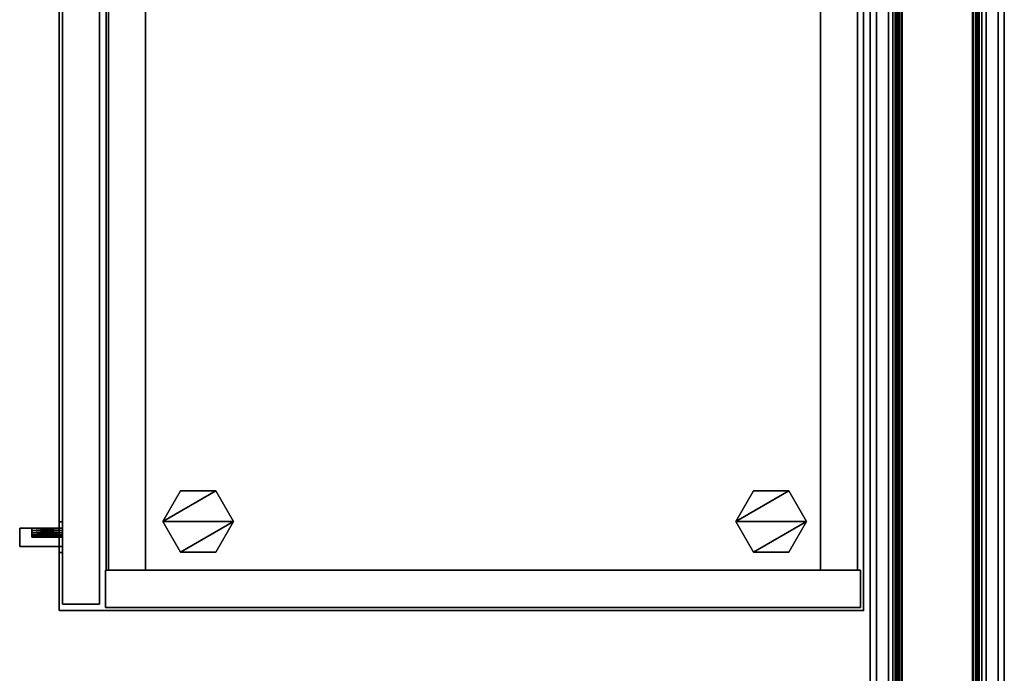
# Model space of a CAD drawing. Units: inches. Extents: x 0 to 132, y 0 to 99.
# Drawn here: x 0 to 20, y 13 to 27 of the extents above; entities that cross this region are included whole.
import ezdxf

# ---------------------------------------------------------------- set-up
doc = ezdxf.new("R2010")
doc.units = ezdxf.units.IN
doc.header["$MEASUREMENT"] = 0
for name, color, linetype in [('STORAGE', 4, 'Continuous'), ('STORAGE-CASE', 4, 'Continuous'), ('STORAGE-GLIDE', 4, 'Continuous'), ('STORAGE-LOCK', 4, 'Continuous'), ('STORAGE-PULL', 4, 'Continuous'), ('STORAGE-TOP', 4, 'Continuous'), ('STRUCTURE', 7, 'Continuous'), ('TILE-FABRIC', 3, 'Continuous')]:
    doc.layers.add(name, color=color, linetype=linetype)

# ---------------------------------------------------------------- blocks, each defined once
blk = doc.blocks.new('7MN200_07NWS_0T')
at = {"layer": 'STRUCTURE'}
for points in [[(0.083, 0.862, 76.349), (83.917, 0.862, 76.349), (83.917, 0.913, 76.225), (0.083, 0.913, 76.225)], [(0.083, 0.913, 76.225), (83.917, 0.913, 76.225), (83.917, 0.913, 75.2), (0.083, 0.913, 75.2)], [(0.083, 0.913, 75.2), (83.917, 0.913, 75.2), (83.917, 0.862, 75.076), (0.083, 0.862, 75.076)], [(83.917, 0.913, 4.175), (83.917, 0.862, 4.051), (0.083, 0.862, 4.051), (0.083, 0.913, 4.175)], [(0.083, 0.913, 5.2), (83.917, 0.913, 5.2), (83.917, 0.913, 4.175), (0.083, 0.913, 4.175)], [(83.917, 0.862, 5.324), (83.917, 0.913, 5.2), (0.083, 0.913, 5.2), (0.083, 0.862, 5.324)], [(83.917, 0.862, 76.349), (0.083, 0.862, 76.349), (0.083, 0.738, 76.4), (83.917, 0.738, 76.4)], [(83.917, 0.862, 75.076), (83.917, 0.738, 75.025), (0.083, 0.738, 75.025), (0.083, 0.862, 75.076)], [(0.083, 0.862, 4.051), (83.917, 0.862, 4.051), (83.917, 0.738, 4), (0.083, 0.738, 4)], [(83.917, 0.862, 5.324), (0.083, 0.862, 5.324), (0.083, 0.738, 5.375), (83.917, 0.738, 5.375)], [(83.917, 0.83, 75.217), (0.083, 0.83, 75.217), (0.083, 0.798, 75.14), (83.917, 0.798, 75.14)], [(83.917, 0.83, 76.208), (0.083, 0.83, 76.208), (0.083, 0.83, 75.217), (83.917, 0.83, 75.217)], [(83.917, 0.798, 76.285), (0.083, 0.798, 76.285), (0.083, 0.83, 76.208), (83.917, 0.83, 76.208)], [(83.917, 0.798, 5.26), (0.083, 0.798, 5.26), (0.083, 0.83, 5.183), (83.917, 0.83, 5.183)], [(83.917, 0.83, 5.183), (0.083, 0.83, 5.183), (0.083, 0.83, 4.192), (83.917, 0.83, 4.192)], [(83.917, 0.83, 4.192), (0.083, 0.83, 4.192), (0.083, 0.798, 4.115), (83.917, 0.798, 4.115)], [(1.362, 0.784, 78.4), (82.638, 0.784, 78.4), (82.638, 1, 78.184), (1.362, 1, 78.184)], [(1.362, 1, 76.616), (82.638, 1, 76.616), (82.638, 0.784, 76.4), (1.362, 0.784, 76.4)], [(82.638, 1, 78.184), (82.638, 1, 76.616), (1.362, 1, 76.616), (1.362, 1, 78.184)], [(83.917, 0.798, 75.14), (0.083, 0.798, 75.14), (0.083, 0.721, 75.108), (83.917, 0.721, 75.108)], [(83.917, 0.798, 76.285), (83.917, 0.721, 76.317), (0.083, 0.721, 76.317), (0.083, 0.798, 76.285)], [(83.917, 0.798, 5.26), (83.917, 0.721, 5.292), (0.083, 0.721, 5.292), (0.083, 0.798, 5.26)], [(83.917, 0.798, 4.115), (0.083, 0.798, 4.115), (0.083, 0.721, 4.083), (83.917, 0.721, 4.083)], [(83.917, 0.738, 76.4), (0.083, 0.738, 76.4), (0.083, -0.738, 76.4), (83.917, -0.738, 76.4)], [(83.917, 0.738, 75.025), (83.917, -0.738, 75.025), (0.083, -0.738, 75.025), (0.083, 0.738, 75.025)], [(0.083, 0.738, 4), (83.917, 0.738, 4), (83.917, -0.738, 4), (0.083, -0.738, 4)], [(83.917, 0.738, 5.375), (0.083, 0.738, 5.375), (0.083, -0.738, 5.375), (83.917, -0.738, 5.375)], [(83.917, 0.721, 75.108), (0.083, 0.721, 75.108), (0.083, -0.721, 75.108), (83.917, -0.721, 75.108)], [(83.917, 0.721, 76.317), (83.917, -0.721, 76.317), (0.083, -0.721, 76.317), (0.083, 0.721, 76.317)], [(0.083, 0.721, 5.292), (83.917, 0.721, 5.292), (83.917, -0.721, 5.292), (0.083, -0.721, 5.292)], [(83.917, 0.721, 4.083), (0.083, 0.721, 4.083), (0.083, -0.721, 4.083), (83.917, -0.721, 4.083)], [(1.362, 0.784, 76.4), (82.638, 0.784, 76.4), (82.638, -0.784, 76.4), (1.362, -0.784, 76.4)], [(82.638, 0.784, 78.4), (1.362, 0.784, 78.4), (1.362, -0.784, 78.4), (82.638, -0.784, 78.4)], [(0.083, -0.721, 76.317), (83.917, -0.721, 76.317), (83.917, -0.798, 76.285), (0.083, -0.798, 76.285)], [(83.917, -0.721, 75.108), (0.083, -0.721, 75.108), (0.083, -0.798, 75.14), (83.917, -0.798, 75.14)], [(83.917, -0.721, 4.083), (0.083, -0.721, 4.083), (0.083, -0.798, 4.115), (83.917, -0.798, 4.115)], [(83.917, -0.721, 5.292), (83.917, -0.798, 5.26), (0.083, -0.798, 5.26), (0.083, -0.721, 5.292)], [(83.917, -0.738, 75.025), (83.917, -0.862, 75.076), (0.083, -0.862, 75.076), (0.083, -0.738, 75.025)], [(83.917, -0.738, 76.4), (0.083, -0.738, 76.4), (0.083, -0.862, 76.349), (83.917, -0.862, 76.349)], [(83.917, -0.738, 5.375), (0.083, -0.738, 5.375), (0.083, -0.862, 5.324), (83.917, -0.862, 5.324)], [(83.917, -0.738, 4), (83.917, -0.862, 4.051), (0.083, -0.862, 4.051), (0.083, -0.738, 4)], [(0.083, -0.798, 76.285), (83.917, -0.798, 76.285), (83.917, -0.83, 76.208), (0.083, -0.83, 76.208)], [(0.083, -0.83, 75.217), (83.917, -0.83, 75.217), (83.917, -0.798, 75.14), (0.083, -0.798, 75.14)], [(83.917, -0.83, 4.192), (83.917, -0.798, 4.115), (0.083, -0.798, 4.115), (0.083, -0.83, 4.192)], [(0.083, -0.798, 5.26), (83.917, -0.798, 5.26), (83.917, -0.83, 5.183), (0.083, -0.83, 5.183)], [(82.638, -0.784, 76.4), (82.638, -1, 76.616), (1.362, -1, 76.616), (1.362, -0.784, 76.4)], [(82.638, -0.784, 78.4), (1.362, -0.784, 78.4), (1.362, -1, 78.184), (82.638, -1, 78.184)], [(0.083, -0.83, 76.208), (83.917, -0.83, 76.208), (83.917, -0.83, 75.217), (0.083, -0.83, 75.217)], [(0.083, -0.83, 5.183), (83.917, -0.83, 5.183), (83.917, -0.83, 4.192), (0.083, -0.83, 4.192)], [(83.917, -0.913, 75.2), (0.083, -0.913, 75.2), (0.083, -0.862, 75.076), (83.917, -0.862, 75.076)], [(83.917, -0.862, 76.349), (0.083, -0.862, 76.349), (0.083, -0.913, 76.225), (83.917, -0.913, 76.225)], [(83.917, -0.862, 5.324), (0.083, -0.862, 5.324), (0.083, -0.913, 5.2), (83.917, -0.913, 5.2)], [(83.917, -0.913, 4.175), (0.083, -0.913, 4.175), (0.083, -0.862, 4.051), (83.917, -0.862, 4.051)], [(83.917, -0.913, 76.225), (0.083, -0.913, 76.225), (0.083, -0.913, 75.2), (83.917, -0.913, 75.2)], [(83.917, -0.913, 5.2), (0.083, -0.913, 5.2), (0.083, -0.913, 4.175), (83.917, -0.913, 4.175)], [(82.638, -1, 78.184), (1.362, -1, 78.184), (1.362, -1, 76.616), (82.638, -1, 76.616)]]:
    blk.add_3dface(points, dxfattribs=at)
blk = doc.blocks.new('7MN210_07FNLNRNMNPNP_0T')
at = {"layer": 'TILE-FABRIC'}
for points in [[(42, -1, 86.075), (0, -1, 86.075), (0, -1.25, 86.075), (42, -1.25, 86.075)], [(0, -1, 0.5), (42, -1, 0.5), (42, -1.25, 0.5), (0, -1.25, 0.5)], [(0, -1, 86.075), (42, -1, 86.075), (42, -1, 0.5), (0, -1, 0.5)], [(84, -1, 86.075), (42, -1, 86.075), (42, -1.25, 86.075), (84, -1.25, 86.075)], [(42, -1, 0.5), (84, -1, 0.5), (84, -1.25, 0.5), (42, -1.25, 0.5)], [(42, -1, 86.075), (84, -1, 86.075), (84, -1, 0.5), (42, -1, 0.5)], [(42, -1.25, 86.075), (0, -1.25, 86.075), (0.125, -1.375, 85.95), (41.875, -1.375, 85.95)], [(0, -1.25, 0.5), (42, -1.25, 0.5), (41.875, -1.375, 0.625), (0.125, -1.375, 0.625)], [(0.125, -1.375, 0.625), (41.875, -1.375, 0.625), (41.875, -1.375, 85.95), (0.125, -1.375, 85.95)], [(84, -1.25, 86.075), (42, -1.25, 86.075), (42.125, -1.375, 85.95), (83.875, -1.375, 85.95)], [(42, -1.25, 0.5), (84, -1.25, 0.5), (83.875, -1.375, 0.625), (42.125, -1.375, 0.625)], [(42.125, -1.375, 0.625), (83.875, -1.375, 0.625), (83.875, -1.375, 85.95), (42.125, -1.375, 85.95)]]:
    blk.add_3dface(points, dxfattribs=at)
blk = doc.blocks.new('HL2ER_L4260161LL2K_0T')
at = {"layer": 'STORAGE'}
blk.add_point((59.75, 0), dxfattribs=at)
at = {"layer": 'STORAGE-CASE'}
for points in [[(0.823, -0.123, 40.322), (0.823, -0.883, 40.322), (58.927, -0.883, 40.322), (58.927, -0.123, 40.322)], [(0.823, -0.883, 0.185), (0.823, -0.123, 0.185), (58.927, -0.123, 0.185), (58.927, -0.883, 0.185)], [(0.823, -0.123, 40.322), (58.927, -0.123, 40.322), (58.927, -0.123, 0.185), (0.823, -0.123, 0.185)], [(59.688, -15.552, 40.322), (59.688, -0.063, 40.322), (58.927, -0.063, 40.322), (58.927, -15.552, 40.322)], [(58.927, -15.552, 0.185), (58.927, -0.063, 0.185), (59.688, -0.063, 0.185), (59.688, -15.552, 0.185)], [(58.927, -15.552, 40.322), (58.927, -0.063, 40.322), (58.927, -0.063, 0.185), (58.927, -15.552, 0.185)], [(58.927, -0.063, 0.185), (58.927, -0.063, 40.322), (59.688, -0.063, 40.322), (59.688, -0.063, 0.185)], [(58.927, -0.883, 40.322), (58.927, -0.883, 0.185), (58.927, -0.123, 0.185), (58.927, -0.123, 40.322)], [(59.688, -15.552, 40.322), (59.688, -15.552, 0.185), (59.688, -0.063, 0.185), (59.688, -0.063, 40.322)], [(0.823, -0.883, 40.322), (0.823, -0.883, 0.185), (58.927, -0.883, 0.185), (58.927, -0.883, 40.322)], [(0.823, -15.537, 39.562), (0.823, -0.883, 39.562), (58.927, -0.883, 39.562), (58.927, -15.537, 39.562)], [(0.823, -0.883, 40.322), (0.823, -15.537, 40.322), (58.927, -15.537, 40.322), (58.927, -0.883, 40.322)], [(58.927, -0.883, 39.562), (0.823, -0.883, 39.562), (0.823, -0.883, 40.322), (58.927, -0.883, 40.322)], [(0.823, -15.537, 2.373), (0.823, -0.883, 2.373), (58.927, -0.883, 2.373), (58.927, -15.537, 2.373)], [(0.823, -0.883, 3.133), (0.823, -15.537, 3.133), (58.927, -15.537, 3.133), (58.927, -0.883, 3.133)], [(0.823, -0.883, 3.133), (58.927, -0.883, 3.133), (58.927, -0.883, 2.373), (0.823, -0.883, 2.373)], [(58.927, -0.883, 39.562), (58.927, -0.883, 40.322), (58.927, -15.537, 40.322), (58.927, -15.537, 39.562)], [(58.927, -15.537, 3.133), (58.927, -15.537, 2.373), (58.927, -0.883, 2.373), (58.927, -0.883, 3.133)], [(58.927, -14.732, 2.373), (0.823, -14.732, 2.373), (0.823, -15.492, 2.373), (58.927, -15.492, 2.373)], [(0.823, -14.732, 0.185), (58.927, -14.732, 0.185), (58.927, -15.492, 0.185), (0.823, -15.492, 0.185)], [(0.823, -14.732, 2.373), (58.927, -14.732, 2.373), (58.927, -14.732, 0.185), (0.823, -14.732, 0.185)], [(58.927, -15.492, 2.373), (58.927, -15.492, 0.185), (58.927, -14.732, 0.185), (58.927, -14.732, 2.373)], [(0.823, -15.492, 2.373), (0.823, -15.492, 0.185), (58.927, -15.492, 0.185), (58.927, -15.492, 2.373)], [(58.927, -15.537, 39.562), (58.927, -15.537, 40.322), (0.823, -15.537, 40.322), (0.823, -15.537, 39.562)], [(0.823, -15.537, 3.133), (0.823, -15.537, 2.373), (58.927, -15.537, 2.373), (58.927, -15.537, 3.133)], [(58.927, -15.552, 40.322), (58.927, -15.552, 0.185), (59.688, -15.552, 0.185), (59.688, -15.552, 40.322)], [(59.625, -15.677, 2.373), (44.844, -15.677, 2.373), (44.844, -15.677, 40.197), (59.625, -15.677, 40.197)], [(44.844, -16.437, 40.197), (59.625, -16.437, 40.197), (59.625, -15.677, 40.197), (44.844, -15.677, 40.197)], [(59.625, -16.437, 2.373), (44.844, -16.437, 2.373), (44.844, -15.677, 2.373), (59.625, -15.677, 2.373)], [(59.625, -16.437, 2.373), (59.625, -15.677, 2.373), (59.625, -15.677, 40.197), (59.625, -16.437, 40.197)], [(44.844, -16.437, 2.373), (59.625, -16.437, 2.373), (59.625, -16.437, 40.197), (44.844, -16.437, 40.197)]]:
    blk.add_3dface(points, dxfattribs=at)
at = {"layer": 'STORAGE-GLIDE'}
for points in [[(57.924, -1.175, 0.36), (57.296, -1.537, 0.36), (57.924, -2.625, 0.36), (58.552, -2.262, 0.36)], [(57.924, -2.625), (57.296, -2.262), (57.296, -1.537), (57.924, -1.175)], [(57.296, -1.537), (57.296, -1.537, 0.36), (57.924, -1.175, 0.36), (57.924, -1.175)], [(58.552, -1.537, 0.36), (57.924, -1.175, 0.36), (58.552, -2.262, 0.36)], [(58.552, -2.262), (57.924, -2.625), (57.924, -1.175), (58.552, -1.537)], [(57.924, -1.175), (57.924, -1.175, 0.36), (58.552, -1.537, 0.36), (58.552, -1.537)], [(57.924, -2.625, 0.36), (57.296, -1.537, 0.36), (57.296, -2.262, 0.36)], [(57.296, -2.262), (57.296, -2.262, 0.36), (57.296, -1.537, 0.36), (57.296, -1.537)], [(58.552, -1.537), (58.552, -1.537, 0.36), (58.552, -2.262, 0.36), (58.552, -2.262)], [(57.924, -2.625), (57.924, -2.625, 0.36), (57.296, -2.262, 0.36), (57.296, -2.262)], [(58.552, -2.262, 0.36), (57.924, -2.625, 0.36), (57.924, -2.625), (58.552, -2.262)], [(57.924, -12.927, 0.36), (57.296, -13.289, 0.36), (57.924, -14.377, 0.36), (58.552, -14.014, 0.36)], [(57.924, -14.377), (57.296, -14.014), (57.296, -13.289), (57.924, -12.927)], [(57.296, -13.289), (57.296, -13.289, 0.36), (57.924, -12.927, 0.36), (57.924, -12.927)], [(58.552, -13.289, 0.36), (57.924, -12.927, 0.36), (58.552, -14.014, 0.36)], [(58.552, -14.014), (57.924, -14.377), (57.924, -12.927), (58.552, -13.289)], [(57.924, -12.927), (57.924, -12.927, 0.36), (58.552, -13.289, 0.36), (58.552, -13.289)], [(57.924, -14.377, 0.36), (57.296, -13.289, 0.36), (57.296, -14.014, 0.36)], [(57.296, -14.014), (57.296, -14.014, 0.36), (57.296, -13.289, 0.36), (57.296, -13.289)], [(58.552, -13.289), (58.552, -13.289, 0.36), (58.552, -14.014, 0.36), (58.552, -14.014)], [(57.924, -14.377), (57.924, -14.377, 0.36), (57.296, -14.014, 0.36), (57.296, -14.014)], [(58.552, -14.014, 0.36), (57.924, -14.377, 0.36), (57.924, -14.377), (58.552, -14.014)]]:
    blk.add_3dface(points, dxfattribs=at)
at = {"layer": 'STORAGE-LOCK'}
for points, invisible_edges in [([(57.946, -16.437, 35.791), (58.092, -16.437, 35.982), (57.946, -16.437, 35.627), (57.935, -16.437, 35.709)], 3), ([(57.935, -16.437, 35.709), (57.946, -16.437, 35.627), (57.946, -16.5, 35.627), (57.935, -16.5, 35.709)], 2), ([(57.935, -16.5, 35.709), (57.946, -16.5, 35.791), (57.946, -16.437, 35.791), (57.935, -16.437, 35.709)], 2), ([(57.946, -16.5, 35.791), (57.935, -16.5, 35.709), (57.946, -16.5, 35.627), (58.092, -16.5, 35.982)], 12), ([(58.092, -16.437, 35.982), (58.332, -16.437, 36.013), (58.554, -16.437, 35.791), (57.946, -16.437, 35.627)], 15), ([(57.946, -16.437, 35.791), (57.977, -16.437, 35.867), (58.027, -16.437, 35.932), (58.092, -16.437, 35.982)], 8), ([(57.946, -16.437, 35.627), (58.554, -16.437, 35.791), (58.523, -16.437, 35.551)], 15), ([(58.027, -16.437, 35.486), (57.977, -16.437, 35.551), (57.946, -16.437, 35.627), (58.523, -16.437, 35.551)], 12), ([(57.946, -16.437, 35.627), (57.977, -16.437, 35.551), (57.977, -16.5, 35.551), (57.946, -16.5, 35.627)], 10), ([(57.977, -16.437, 35.866), (57.946, -16.437, 35.791), (57.946, -16.5, 35.791), (57.977, -16.5, 35.866)], 10), ([(58.554, -16.5, 35.791), (57.946, -16.5, 35.627), (58.523, -16.5, 35.551), (58.554, -16.5, 35.627)], 11), ([(57.946, -16.5, 35.627), (57.977, -16.5, 35.551), (58.027, -16.5, 35.486), (58.523, -16.5, 35.551)], 12), ([(58.027, -16.5, 35.932), (57.977, -16.5, 35.867), (57.946, -16.5, 35.791), (58.092, -16.5, 35.982)], 4), ([(57.946, -16.5, 35.627), (58.554, -16.5, 35.791), (58.092, -16.5, 35.982)], 15), ([(57.977, -16.437, 35.551), (58.027, -16.437, 35.486), (58.027, -16.5, 35.486), (57.977, -16.5, 35.551)], 10), ([(58.027, -16.437, 35.932), (57.977, -16.437, 35.866), (57.977, -16.5, 35.866), (58.027, -16.5, 35.932)], 10), ([(58.523, -16.437, 35.551), (58.473, -16.437, 35.486), (58.408, -16.437, 35.436), (58.027, -16.437, 35.486)], 12), ([(58.408, -16.437, 35.436), (58.332, -16.437, 35.405), (58.25, -16.437, 35.394), (58.027, -16.437, 35.486)], 12), ([(58.168, -16.437, 35.405), (58.092, -16.437, 35.436), (58.027, -16.437, 35.486), (58.25, -16.437, 35.394)], 4), ([(58.027, -16.437, 35.486), (58.092, -16.437, 35.436), (58.092, -16.5, 35.436), (58.027, -16.5, 35.486)], 10), ([(58.092, -16.437, 35.982), (58.027, -16.437, 35.932), (58.027, -16.5, 35.932), (58.092, -16.5, 35.982)], 10), ([(58.25, -16.5, 35.394), (58.332, -16.5, 35.405), (58.408, -16.5, 35.436), (58.027, -16.5, 35.486)], 12), ([(58.408, -16.5, 35.436), (58.473, -16.5, 35.486), (58.523, -16.5, 35.551), (58.027, -16.5, 35.486)], 12), ([(58.027, -16.5, 35.486), (58.092, -16.5, 35.436), (58.168, -16.5, 35.405), (58.25, -16.5, 35.394)], 8), ([(58.092, -16.437, 35.982), (58.168, -16.437, 36.013), (58.25, -16.437, 36.024), (58.332, -16.437, 36.013)], 8), ([(58.092, -16.437, 35.436), (58.168, -16.437, 35.405), (58.168, -16.5, 35.405), (58.092, -16.5, 35.436)], 10), ([(58.092, -16.5, 35.982), (58.554, -16.5, 35.791), (58.332, -16.5, 36.013), (58.25, -16.5, 36.024)], 11), ([(58.168, -16.5, 36.013), (58.092, -16.5, 35.982), (58.25, -16.5, 36.024)], 2), ([(58.168, -16.437, 36.013), (58.092, -16.437, 35.982), (58.092, -16.5, 35.982), (58.168, -16.5, 36.013)], 10), ([(58.25, -16.5, 35.394), (58.168, -16.5, 35.405), (58.168, -16.437, 35.405), (58.25, -16.437, 35.394)], 10), ([(58.25, -16.437, 36.024), (58.168, -16.437, 36.013), (58.168, -16.5, 36.013), (58.25, -16.5, 36.024)], 10), ([(58.25, -16.437, 35.394), (58.332, -16.437, 35.405), (58.332, -16.5, 35.405), (58.25, -16.5, 35.394)], 10), ([(58.25, -16.5, 36.024), (58.332, -16.5, 36.013), (58.332, -16.437, 36.013), (58.25, -16.437, 36.024)], 10), ([(58.332, -16.437, 36.013), (58.408, -16.437, 35.982), (58.473, -16.437, 35.932), (58.554, -16.437, 35.791)], 12), ([(58.332, -16.437, 35.405), (58.408, -16.437, 35.436), (58.408, -16.5, 35.436), (58.332, -16.5, 35.405)], 10), ([(58.408, -16.437, 35.982), (58.332, -16.437, 36.013), (58.332, -16.5, 36.013), (58.408, -16.5, 35.982)], 10), ([(58.554, -16.5, 35.791), (58.523, -16.5, 35.867), (58.473, -16.5, 35.932), (58.332, -16.5, 36.013)], 12), ([(58.332, -16.5, 36.013), (58.473, -16.5, 35.932), (58.408, -16.5, 35.982)], 1), ([(58.408, -16.437, 35.436), (58.473, -16.437, 35.486), (58.473, -16.5, 35.486), (58.408, -16.5, 35.436)], 10), ([(58.473, -16.437, 35.932), (58.408, -16.437, 35.982), (58.408, -16.5, 35.982), (58.473, -16.5, 35.932)], 10), ([(58.554, -16.437, 35.791), (58.473, -16.437, 35.932), (58.523, -16.437, 35.867)], 1), ([(58.473, -16.437, 35.486), (58.523, -16.437, 35.551), (58.523, -16.5, 35.551), (58.473, -16.5, 35.486)], 10), ([(58.523, -16.437, 35.866), (58.473, -16.437, 35.932), (58.473, -16.5, 35.932), (58.523, -16.5, 35.866)], 10), ([(58.554, -16.437, 35.791), (58.565, -16.437, 35.709), (58.554, -16.437, 35.627), (58.523, -16.437, 35.551)], 8), ([(58.523, -16.437, 35.551), (58.554, -16.437, 35.627), (58.554, -16.5, 35.627), (58.523, -16.5, 35.551)], 10), ([(58.554, -16.437, 35.791), (58.523, -16.437, 35.866), (58.523, -16.5, 35.866), (58.554, -16.5, 35.791)], 10), ([(58.565, -16.5, 35.709), (58.554, -16.5, 35.627), (58.554, -16.437, 35.627), (58.565, -16.437, 35.709)], 2), ([(58.565, -16.437, 35.709), (58.554, -16.437, 35.791), (58.554, -16.5, 35.791), (58.565, -16.5, 35.709)], 2), ([(58.554, -16.5, 35.627), (58.565, -16.5, 35.709), (58.554, -16.5, 35.791)], 12)]:
    blk.add_3dface(points, dxfattribs=dict(at, invisible_edges=invisible_edges))
at = {"layer": 'STORAGE-PULL'}
for points in [[(58.437, -16.437, 27.239), (58.062, -16.437, 27.239), (58.062, -16.437, 28.497), (58.114, -16.437, 28.516)], [(58.437, -16.437, 34.239), (58.114, -16.437, 32.962), (58.062, -16.437, 32.981), (58.062, -16.437, 34.239)], [(58.062, -17.065, 32.981), (58.062, -17.312, 34.239), (58.062, -16.437, 34.239), (58.062, -16.437, 32.981)], [(58.062, -16.437, 27.239), (58.062, -17.312, 27.239), (58.062, -17.065, 28.497), (58.062, -16.437, 28.497)], [(58.437, -16.437, 27.239), (58.437, -17.312, 27.239), (58.062, -17.312, 27.239), (58.062, -16.437, 27.239)], [(58.437, -17.312, 34.239), (58.437, -16.437, 34.239), (58.062, -16.437, 34.239), (58.062, -17.312, 34.239)], [(58.114, -16.437, 28.516), (58.062, -16.437, 28.497), (58.062, -17.065, 28.497)], [(58.114, -17.065, 28.516), (58.114, -16.437, 28.516), (58.062, -17.065, 28.497)], [(58.062, -16.437, 32.981), (58.114, -16.437, 32.962), (58.062, -17.065, 32.981)], [(58.114, -16.437, 32.962), (58.114, -17.065, 32.962), (58.062, -17.065, 32.981)], [(58.437, -16.437, 27.239), (58.114, -16.437, 28.516), (58.16, -16.437, 28.547)], [(58.437, -16.437, 34.239), (58.16, -16.437, 32.931), (58.114, -16.437, 32.962)], [(58.16, -16.437, 28.547), (58.114, -16.437, 28.516), (58.114, -17.065, 28.516)], [(58.16, -16.437, 28.547), (58.114, -17.065, 28.516), (58.16, -17.065, 28.547)], [(58.114, -16.437, 32.962), (58.16, -16.437, 32.931), (58.114, -17.065, 32.962)], [(58.16, -16.437, 32.931), (58.16, -17.065, 32.931), (58.114, -17.065, 32.962)], [(58.198, -16.437, 28.586), (58.437, -16.437, 27.239), (58.16, -16.437, 28.547)], [(58.437, -16.437, 34.239), (58.198, -16.437, 32.892), (58.16, -16.437, 32.931)], [(58.16, -17.065, 28.547), (58.198, -17.065, 28.586), (58.198, -16.437, 28.586)], [(58.198, -16.437, 28.586), (58.16, -16.437, 28.547), (58.16, -17.065, 28.547)], [(58.198, -17.065, 32.892), (58.16, -17.065, 32.931), (58.198, -16.437, 32.892)], [(58.16, -16.437, 32.931), (58.198, -16.437, 32.892), (58.16, -17.065, 32.931)], [(58.437, -16.437, 27.239), (58.198, -16.437, 28.586), (58.226, -16.437, 28.633)], [(58.226, -16.437, 32.845), (58.198, -16.437, 32.892), (58.437, -16.437, 34.239)], [(58.226, -16.437, 28.633), (58.198, -16.437, 28.586), (58.226, -17.065, 28.633)], [(58.198, -17.065, 28.586), (58.226, -17.065, 28.633), (58.198, -16.437, 28.586)], [(58.198, -17.065, 32.892), (58.198, -16.437, 32.892), (58.226, -17.065, 32.845)], [(58.226, -16.437, 32.845), (58.226, -17.065, 32.845), (58.198, -16.437, 32.892)], [(58.226, -16.437, 28.633), (58.244, -16.437, 28.685), (58.437, -16.437, 27.239)], [(58.226, -16.437, 32.845), (58.437, -16.437, 34.239), (58.244, -16.437, 32.793)], [(58.244, -16.437, 28.685), (58.226, -16.437, 28.633), (58.244, -17.065, 28.684)], [(58.244, -17.065, 28.684), (58.226, -16.437, 28.633), (58.226, -17.065, 28.633)], [(58.226, -16.437, 32.845), (58.244, -16.437, 32.793), (58.244, -17.065, 32.794)], [(58.226, -16.437, 32.845), (58.244, -17.065, 32.794), (58.226, -17.065, 32.845)], [(58.437, -16.437, 27.239), (58.244, -16.437, 28.685), (58.25, -16.437, 28.739), (58.437, -16.437, 34.239)], [(58.25, -16.437, 32.739), (58.244, -16.437, 32.793), (58.437, -16.437, 34.239), (58.25, -16.437, 28.739)], [(58.244, -16.437, 28.685), (58.244, -17.065, 28.684), (58.25, -17.065, 28.739)], [(58.244, -16.437, 28.685), (58.25, -17.065, 28.739), (58.25, -16.437, 28.739)], [(58.244, -16.437, 32.793), (58.25, -16.437, 32.739), (58.25, -17.065, 32.739)], [(58.244, -17.065, 32.794), (58.244, -16.437, 32.793), (58.25, -17.065, 32.739)], [(58.25, -16.437, 28.739), (58.25, -17.065, 28.739), (58.25, -17.065, 32.739), (58.25, -16.437, 32.739)], [(58.437, -17.312, 27.239), (58.437, -16.437, 27.239), (58.437, -16.437, 34.239), (58.437, -17.312, 34.239)], [(58.062, -17.312, 34.239), (58.062, -17.065, 32.981), (58.062, -17.065, 28.497), (58.062, -17.312, 27.239)], [(58.25, -17.065, 32.739), (58.25, -17.065, 28.739), (58.062, -17.065, 28.497), (58.062, -17.065, 32.981)], [(58.198, -17.065, 32.892), (58.25, -17.065, 32.739), (58.062, -17.065, 32.981), (58.114, -17.065, 32.962)], [(58.198, -17.065, 28.586), (58.16, -17.065, 28.547), (58.114, -17.065, 28.516), (58.062, -17.065, 28.497)], [(58.198, -17.065, 28.586), (58.062, -17.065, 28.497), (58.25, -17.065, 28.739)], [(58.114, -17.065, 32.962), (58.16, -17.065, 32.931), (58.198, -17.065, 32.892)], [(58.198, -17.065, 32.892), (58.226, -17.065, 32.845), (58.244, -17.065, 32.794), (58.25, -17.065, 32.739)], [(58.244, -17.065, 28.684), (58.226, -17.065, 28.633), (58.198, -17.065, 28.586), (58.25, -17.065, 28.739)], [(58.062, -17.312, 27.239), (58.437, -17.312, 27.239), (58.437, -17.312, 34.239), (58.062, -17.312, 34.239)]]:
    blk.add_3dface(points, dxfattribs=at)
at = {"layer": 'STORAGE-TOP'}
for points in [[(0, 0, 41.072), (0, -16.5, 41.072), (59.75, -16.5, 41.072), (59.75, 0, 41.072)], [(0, -16.5, 40.322), (0, 0, 40.322), (59.75, 0, 40.322), (59.75, -16.5, 40.322)], [(0, 0, 41.072), (59.75, 0, 41.072), (59.75, 0, 40.322), (0, 0, 40.322)], [(59.75, -16.5, 41.072), (59.75, -16.5, 40.322), (59.75, 0, 40.322), (59.75, 0, 41.072)], [(0, -16.5, 41.072), (0, -16.5, 40.322), (59.75, -16.5, 40.322), (59.75, -16.5, 41.072)]]:
    blk.add_3dface(points, dxfattribs=at)

msp = doc.modelspace()

# ---------------------------------------------------------------- block references
for name, p, rotation in [('7MN210_07FNLNRNMNPNP_0T', (18.863, 86.49), 270), ('7MN200_07NWS_0T', (18.863, 2.49), 90), ('7MN210_07FNLNRNMNPNP_0T', (18.863, 2.49), 90), ('HL2ER_L4260161LL2K_0T', (17.352, 74.456), 270)]:
    msp.add_blockref(name, p, dxfattribs=dict(rotation=rotation))

doc.saveas('drawing.dxf')
